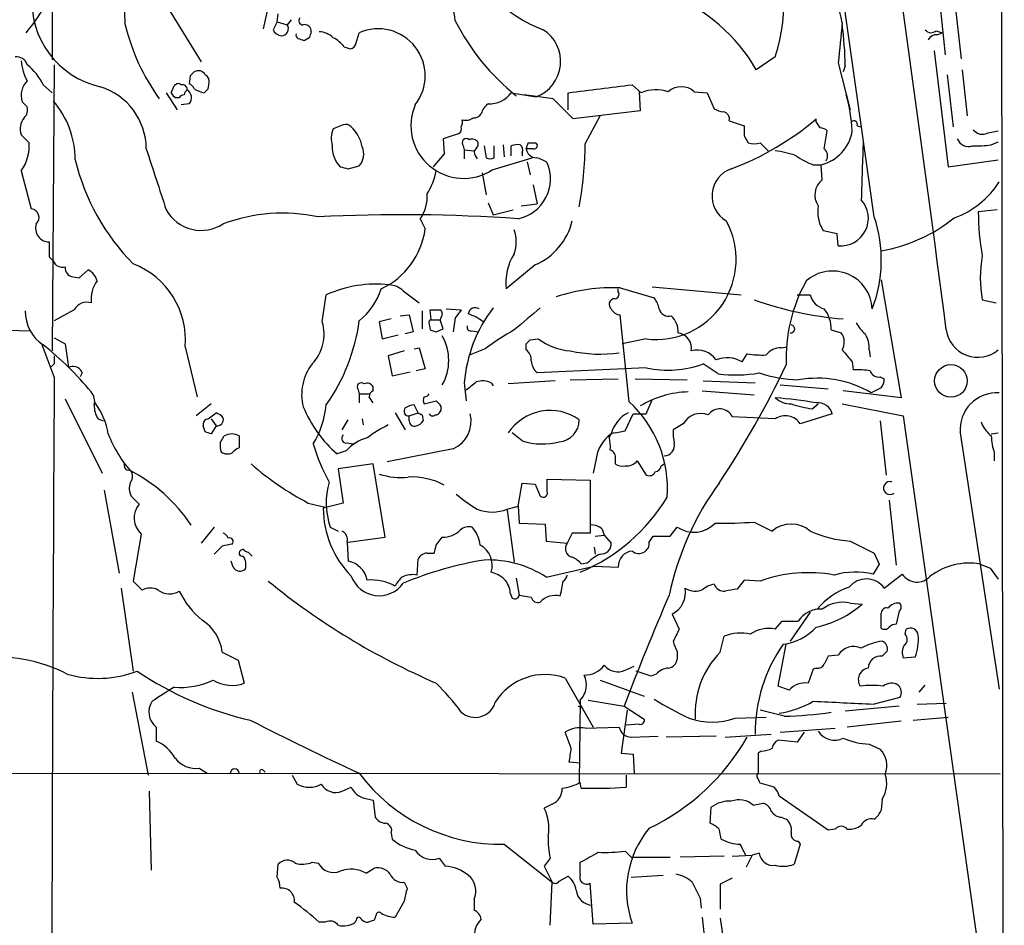
# Model space of a CAD drawing. Extents: x 0 to 1023, y 11 to 819.
# Drawn here: x 748 to 831, y 244 to 321 of the extents above; entities that cross this region are included whole.
import ezdxf

# ---------------------------------------------------------------- set-up
doc = ezdxf.new("R2010")
doc.units = 0
doc.header["$MEASUREMENT"] = 0
doc.layers.add('MAIN', color=5, linetype='CONTINUOUS')

msp = doc.modelspace()

# ---------------------------------------------------------------- linework, layer by layer
at = {"layer": 'MAIN'}
for p, q in [((830.834, 393.8693), (831.1727, 165.7773)), ((820.166, 304.038), (810.8527, 369.4006)), ((750.57, 322.834), (750.57, 317.3306)), ((756.7507, 320.294), (756.666, 323.088)), ((759.7987, 322.6646), (763.1853, 317.1613)), ((825.754, 321.818), (826.1773, 317.754)), ((827.024, 321.9026), (827.532, 317.4153)), ((768.7733, 321.4793), (768.4347, 319.9553)), ((769.62, 320.548), (769.7047, 321.2253)), ((769.62, 320.548), (769.2813, 319.8706)), ((769.62, 320.548), (770.4667, 320.294)), ((770.8053, 320.7173), (770.4667, 320.294)), ((776.3087, 318.77), (776.5627, 319.6166)), ((825.4153, 319.786), (825.9233, 319.6166)), ((825.5, 319.4473), (825.9233, 319.6166)), ((772.3293, 319.1933), (771.906, 318.9393)), ((775.2927, 318.4313), (775.8007, 318.262)), ((825.246, 318.0926), (826.4313, 308.2713)), ((750.7393, 316.9073), (750.57, 292.6926)), ((811.784, 317.5846), (810.1753, 316.484)), ((817.118, 317.0766), (818.134, 313.0973)), ((817.7107, 316.8226), (817.5413, 316.3146)), ((762.254, 315.976), (762.1693, 315.2986)), ((826.3467, 316.0606), (826.8547, 311.658)), ((827.6167, 316.484), (828.04, 312.5893)), ((749.808, 315.214), (750.57, 314.5366)), ((760.6453, 314.5366), (760.8993, 315.1293)), ((763.778, 314.8753), (763.8627, 315.3833)), ((799.6767, 315.214), (800.4387, 314.5366)), ((760.222, 314.5366), (761.1533, 313.0973)), ((789.432, 314.5366), (791.5487, 314.198)), ((792.988, 314.0286), (790.5327, 314.3673)), ((794.258, 313.0973), (794.258, 314.5366)), ((800.2693, 314.6213), (800.354, 313.0126)), ((804.926, 314.6213), (806.0267, 314.5366)), ((806.0267, 314.5366), (806.6193, 313.182)), ((748.03, 313.7746), (748.4533, 313.3513)), ((761.3227, 314.1133), (761.0687, 314.1133)), ((762.1693, 313.6053), (761.492, 313.5206)), ((794.6813, 312.3353), (792.988, 314.0286)), ((800.354, 313.0126), (794.6813, 312.3353)), ((775.208, 311.8273), (774.3613, 311.4886)), ((795.6973, 310.2186), (796.9673, 312.5893)), ((807.8893, 312.166), (809.1593, 311.7426)), ((815.2553, 312.0813), (815.2553, 312.3353)), ((747.9453, 310.9806), (748.6227, 310.3033)), ((784.9447, 311.0653), (783.6747, 310.642)), ((815.9327, 309.7953), (816.1867, 311.3193)), ((818.7267, 311.7426), (819.0653, 311.658)), ((829.818, 311.15), (830.6647, 311.3193)), ((783.6747, 310.642), (783.7593, 309.372)), ((786.638, 310.0493), (786.638, 310.3033)), ((788.7547, 310.134), (788.8393, 309.118)), ((790.8713, 310.3033), (791.464, 310.3033)), ((809.1593, 310.896), (809.498, 310.3033)), ((810.514, 310.3033), (811.1913, 309.626)), ((830.072, 310.134), (830.6647, 310.388)), ((783.7593, 309.372), (782.828, 308.2713)), ((785.368, 310.0493), (785.4527, 309.7106)), ((785.4527, 309.7106), (785.4527, 308.9486)), ((785.4527, 309.7106), (786.2993, 309.626)), ((787.146, 310.0493), (787.3153, 309.0333)), ((787.9927, 309.0333), (787.9927, 310.0493)), ((789.432, 309.2026), (789.432, 310.0493)), ((790.3633, 309.4566), (790.3633, 309.2026)), ((791.2947, 309.7953), (790.702, 309.7953)), ((787.8233, 308.0173), (791.21, 309.0333)), ((790.7867, 308.6946), (791.0407, 307.594)), ((815.0013, 308.4406), (815.6787, 308.4406)), ((815.7633, 307.1706), (815.6787, 308.4406)), ((826.4313, 308.2713), (830.6647, 308.864)), ((747.9453, 307.9326), (748.792, 304.7153)), ((775.6313, 308.102), (776.5627, 308.356)), ((786.9767, 307.7633), (787.3153, 305.9006)), ((791.2947, 306.7473), (791.6333, 305.1386)), ((787.4847, 305.2233), (787.908, 304.2073)), ((790.2787, 304.9693), (791.6333, 305.1386)), ((787.908, 304.2073), (789.6013, 304.6306)), ((830.58, 304.6306), (828.9713, 304.4613)), ((781.7273, 303.8686), (782.1507, 303.022)), ((817.0333, 302.5986), (815.848, 302.8526)), ((817.118, 301.5826), (817.0333, 302.5986)), ((750.316, 300.6513), (750.6547, 300.3126)), ((752.856, 298.8733), (753.618, 299.5506)), ((791.464, 299.974), (789.0087, 297.942)), ((752.348, 298.958), (752.856, 298.8733)), ((820.7587, 298.704), (822.452, 288.7133)), ((780.288, 297.7726), (781.6427, 296.7566)), ((798.4913, 297.688), (798.4913, 297.942)), ((798.6607, 298.0266), (801.5393, 297.18)), ((801.37, 298.1113), (808.9053, 297.434)), ((773.43, 295.148), (773.7687, 297.434)), ((813.6467, 297.434), (814.7473, 297.434)), ((829.31, 297.0106), (830.4953, 296.7566)), ((752.4327, 296.164), (750.7393, 295.2326)), ((781.8967, 296.0793), (781.8967, 294.5553)), ((782.6587, 295.3173), (782.574, 296.164)), ((783.9287, 296.2486), (785.1987, 296.164)), ((779.272, 295.402), (778.256, 295.148)), ((778.256, 295.148), (778.51, 293.7086)), ((780.034, 295.656), (780.796, 295.7406)), ((780.796, 295.7406), (781.1347, 294.3013)), ((782.6587, 295.3173), (783.4207, 295.3173)), ((783.5053, 295.5713), (783.4207, 295.3173)), ((783.6747, 294.5553), (783.4207, 295.3173)), ((784.6907, 295.4866), (784.5213, 294.3013)), ((799.4227, 288.3746), (798.6607, 295.7406)), ((741.3413, 294.64), (748.7073, 294.386)), ((781.1347, 294.3013), (780.4573, 294.132)), ((782.4893, 294.9786), (782.574, 294.4706)), ((783.082, 294.3013), (783.6747, 294.5553)), ((786.13, 294.386), (786.638, 294.3013)), ((816.5253, 294.4706), (817.372, 294.2166)), ((750.7393, 293.7933), (751.6707, 293.2853)), ((778.51, 293.7086), (779.8647, 294.0473)), ((791.0407, 293.624), (791.718, 293.7086)), ((800.862, 293.7086), (798.83, 293.2853)), ((750.7393, 290.4913), (749.7233, 293.2006)), ((751.6707, 293.2853), (751.9247, 291.5073)), ((761.8307, 293.0313), (762.8467, 288.798)), ((780.3727, 292.6926), (779.018, 292.2693)), ((781.2193, 292.862), (781.6427, 292.9466)), ((781.6427, 292.9466), (782.1507, 291.1686)), ((787.2307, 292.862), (785.9607, 292.354)), ((790.702, 292.7773), (790.702, 293.2853)), ((812.292, 292.9466), (812.8, 293.0313)), ((819.7427, 292.7773), (819.8273, 292.1846)), ((779.018, 292.2693), (779.3567, 290.576)), ((808.99, 291.7613), (809.4133, 292.4386)), ((818.3033, 291.7613), (818.388, 291.084)), ((750.7393, 291.592), (750.4853, 291.338)), ((782.1507, 291.1686), (781.3887, 290.9993)), ((800.862, 291.2533), (791.6333, 290.83)), ((806.958, 290.7453), (805.688, 291.592)), ((753.11, 290.83), (752.9407, 290.4913)), ((779.3567, 290.576), (780.8807, 290.9146)), ((793.1573, 290.1526), (789.178, 289.8986)), ((794.4273, 290.2373), (798.4913, 290.322)), ((799.9307, 290.322), (804.3333, 290.2373)), ((805.688, 290.1526), (810.0907, 289.9833)), ((820.674, 290.4913), (821.0127, 290.322)), ((776.478, 289.3906), (776.5627, 289.052)), ((777.748, 289.306), (777.748, 289.6446)), ((785.4527, 289.9833), (785.622, 288.4593)), ((787.7387, 289.9833), (787.908, 289.7293)), ((805.6033, 289.306), (810.006, 288.9673)), ((812.2073, 289.814), (816.2713, 289.4753)), ((822.452, 288.7133), (817.5413, 289.306)), ((820.7587, 289.56), (819.912, 289.1366)), ((751.6707, 288.6286), (754.8033, 282.3633)), ((776.5627, 289.052), (776.5627, 288.29)), ((776.5627, 289.052), (777.4093, 289.052)), ((782.066, 288.2053), (783.082, 288.4593)), ((800.862, 287.3586), (801.37, 288.544)), ((764.032, 288.2053), (762.762, 287.1893)), ((781.558, 287.4433), (781.2193, 288.1206)), ((814.9167, 287.782), (815.4247, 288.2053)), ((817.4567, 288.2053), (822.6213, 287.1893)), ((754.4647, 286.9353), (754.888, 286.766)), ((763.778, 286.9353), (764.4553, 287.4433)), ((764.032, 286.9353), (764.4553, 286.3426)), ((775.1233, 286.004), (775.6313, 286.8506)), ((776.8167, 286.9353), (776.9013, 286.4273)), ((779.6107, 287.4433), (780.4573, 286.004)), ((780.796, 287.1893), (781.558, 287.4433)), ((780.796, 286.766), (780.796, 287.1893)), ((781.8967, 287.274), (781.9813, 286.766)), ((799.084, 285.9193), (799.7613, 287.3586)), ((799.7613, 287.3586), (800.862, 287.3586)), ((811.784, 286.9353), (808.1433, 287.1046)), ((816.61, 287.3586), (813.9007, 286.512)), ((820.674, 286.766), (821.182, 282.194)), ((822.6213, 287.1893), (829.31, 239.6913)), ((763.524, 285.8346), (763.3547, 286.3426)), ((764.4553, 286.3426), (764.032, 285.6653)), ((803.9947, 286.512), (803.148, 286.004)), ((829.2253, 286.6813), (829.31, 286.4273)), ((764.794, 284.9033), (765.1327, 285.496)), ((766.4027, 285.496), (766.4027, 284.48)), ((790.3633, 285.0726), (789.5167, 285.75)), ((798.2373, 285.75), (799.084, 285.9193)), ((827.4473, 285.75), (830.7493, 264.0753)), ((830.072, 285.6653), (830.6647, 285.75)), ((775.5467, 284.9033), (776.0547, 284.8186)), ((784.5213, 284.3953), (778.9333, 283.2946)), ((775.462, 284.226), (774.7, 283.972)), ((796.6287, 283.5486), (796.3747, 282.3633)), ((798.2373, 283.5486), (798.2373, 283.1253)), ((830.326, 284.0566), (830.326, 283.3793)), ((777.748, 283.1253), (774.7847, 282.702)), ((774.7847, 282.702), (775.208, 279.8233)), ((778.764, 276.9446), (777.748, 283.1253)), ((800.1, 283.3793), (800.862, 282.194)), ((802.132, 282.956), (802.386, 283.1253)), ((792.48, 280.8393), (792.48, 281.8553)), ((792.48, 281.8553), (796.1207, 281.7706)), ((796.1207, 281.7706), (796.1207, 277.9606)), ((754.9727, 280.924), (756.2427, 273.8966)), ((790.0247, 279.5693), (790.3633, 281.5166)), ((790.3633, 281.5166), (791.464, 281.432)), ((791.464, 281.432), (791.8873, 280.416)), ((757.2587, 280.416), (757.936, 279.7386)), ((772.2447, 279.8233), (773.684, 279.4846)), ((775.208, 279.8233), (773.5147, 279.4)), ((789.0933, 279.3153), (790.0247, 279.5693)), ((790.0247, 279.5693), (790.1093, 278.13)), ((821.436, 280.0773), (822.0287, 274.574)), ((789.0933, 279.2306), (789.686, 274.828)), ((764.286, 277.7913), (763.1853, 276.4366)), ((774.1073, 277.7913), (774.7847, 277.4526)), ((790.1093, 278.13), (792.3107, 278.0453)), ((792.3107, 278.0453), (792.3953, 276.606)), ((796.1207, 277.9606), (796.1207, 277.2833)), ((797.1367, 277.622), (797.306, 277.114)), ((802.894, 277.0293), (803.4867, 277.7913)), ((810.006, 278.2146), (811.53, 277.4526)), ((758.1053, 277.1986), (757.428, 273.2193)), ((775.6313, 276.5213), (778.764, 276.9446)), ((783.082, 276.2673), (783.59, 276.9446)), ((794.5967, 277.2833), (794.1733, 276.4366)), ((796.1207, 277.2833), (794.5967, 277.2833)), ((796.544, 277.0293), (797.306, 277.114)), ((797.306, 277.114), (797.8987, 276.4366)), ((801.116, 276.5213), (801.4547, 277.0293)), ((801.4547, 277.0293), (802.894, 277.0293)), ((764.9633, 276.1826), (764.286, 275.5053)), ((766.7413, 275.9286), (766.572, 275.844)), ((775.5467, 276.5213), (775.6313, 274.9126)), ((792.3953, 276.606), (794.1733, 276.4366)), ((796.4593, 276.098), (796.544, 275.5053)), ((818.134, 276.606), (820.166, 275.59)), ((782.32, 275.59), (782.9127, 275.59)), ((820.166, 275.59), (820.5893, 274.6586)), ((765.8947, 274.4046), (765.7253, 274.9126)), ((781.4733, 273.7273), (781.558, 275.082)), ((792.3953, 273.558), (796.4593, 274.4893)), ((795.8667, 274.7433), (795.3587, 274.6586)), ((796.4593, 274.4893), (798.4913, 274.4046)), ((820.5893, 274.6586), (820.0813, 273.812)), ((829.9873, 274.32), (830.6647, 273.3886)), ((789.8553, 273.4733), (790.1093, 272.034)), ((821.0127, 272.6266), (822.5367, 273.812)), ((756.412, 272.6266), (757.428, 265.5993)), ((757.428, 273.2193), (758.19, 272.4573)), ((809.1593, 273.304), (808.5667, 272.542)), ((810.514, 273.2193), (809.1593, 273.304)), ((789.3473, 272.2033), (789.5167, 271.78)), ((790.1093, 272.034), (791.1253, 271.8646)), ((818.134, 271.3566), (819.15, 271.272)), ((803.0633, 270.4253), (803.656, 269.1553)), ((814.7473, 270.5946), (813.054, 268.1393)), ((820.7587, 269.24), (820.7587, 270.51)), ((822.2827, 270.6793), (822.0287, 269.5786)), ((811.784, 269.1553), (812.3767, 269.8326)), ((812.3767, 269.8326), (813.7313, 269.8326)), ((807.1273, 267.208), (807.466, 268.5626)), ((822.7907, 268.732), (822.8753, 269.1553)), ((812.038, 264.3293), (812.7153, 267.8853)), ((764.9633, 267.208), (766.318, 266.5306)), ((803.4867, 267.2926), (803.4867, 266.6153)), ((817.118, 266.954), (816.2713, 266.8693)), ((820.8433, 266.8693), (821.2667, 267.2926)), ((823.6373, 266.7846), (822.6213, 266.7)), ((766.318, 266.5306), (766.826, 264.5833)), ((799.084, 265.684), (799.846, 266.0226)), ((801.2853, 265.176), (800.0153, 265.5993)), ((801.7087, 265.3453), (801.2853, 265.176)), ((815.0013, 265.7686), (814.578, 264.5833)), ((815.2553, 265.8533), (815.0013, 265.7686)), ((794.004, 265.0066), (796.3747, 260.858)), ((796.9673, 264.8373), (800.6927, 263.4826)), ((812.9693, 263.9906), (812.038, 264.3293)), ((823.976, 263.8213), (824.484, 264.414)), ((757.3433, 263.8213), (758.698, 256.794)), ((795.1047, 262.636), (795.4433, 262.5513)), ((795.274, 263.144), (795.1893, 256.2013)), ((795.9513, 263.144), (798.9993, 262.636)), ((798.9993, 262.636), (800.6927, 261.5353)), ((822.2827, 262.636), (817.7107, 262.2126)), ((820.0813, 262.8053), (822.3673, 263.398)), ((823.8067, 262.8053), (826.262, 262.89)), ((799.2533, 262.2973), (798.7453, 258.6566)), ((812.546, 261.7893), (810.514, 262.2973)), ((800.2693, 261.112), (799.1687, 261.0273)), ((808.3973, 261.62), (811.022, 261.7046)), ((822.452, 261.366), (817.88, 260.858)), ((823.468, 261.4506), (826.4313, 261.7046)), ((759.3753, 260.858), (759.3753, 259.6726)), ((794.512, 259.08), (794.004, 260.4346)), ((795.6973, 260.7733), (798.576, 260.858)), ((799.592, 260.0113), (801.878, 260.096)), ((806.7887, 260.096), (802.5553, 260.0113)), ((807.5507, 260.0113), (811.4453, 260.2653)), ((812.2073, 260.4346), (816.864, 260.7733)), ((814.2393, 260.4346), (813.6467, 259.588)), ((813.6467, 259.588), (812.038, 259.7573)), ((819.7427, 259.4186), (820.674, 258.9953)), ((798.7453, 258.6566), (799.7613, 258.572)), ((799.7613, 258.572), (799.846, 256.9633)), ((810.5987, 258.826), (810.3447, 258.6566)), ((810.3447, 258.6566), (810.3447, 256.9633)), ((795.274, 257.81), (794.3427, 257.8946)), ((830.834, 256.8786), (703.6647, 256.9633)), ((763.016, 257.3866), (763.6933, 256.9633)), ((768.4347, 257.2173), (768.604, 257.048)), ((770.89, 256.794), (771.3133, 256.032)), ((799.1687, 256.794), (799.1687, 255.778)), ((795.3587, 255.6933), (795.274, 256.2013)), ((811.6993, 255.778), (810.514, 256.1166)), ((758.7827, 255.4393), (758.952, 248.7506)), ((775.1233, 255.4393), (775.8853, 255.778)), ((776.986, 254.8466), (777.748, 254.6773)), ((777.748, 254.6773), (777.9173, 253.238)), ((792.9033, 254.3386), (792.226, 254)), ((809.9213, 254.254), (810.768, 254.4233)), ((816.2713, 252.1373), (812.1227, 255.016)), ((820.8433, 254.762), (820.7587, 253.8306)), ((806.2807, 252.73), (806.3653, 254.0846)), ((812.292, 253.238), (812.7153, 253.0686)), ((779.272, 251.8833), (779.3567, 251.3753)), ((816.864, 252.222), (816.2713, 252.1373)), ((788.8393, 250.952), (792.9033, 247.7346)), ((813.9007, 250.952), (813.3927, 249.2586)), ((813.7313, 251.206), (813.9007, 250.952)), ((799.084, 250.3593), (799.592, 249.8513)), ((810.4293, 250.19), (809.8367, 250.0206)), ((769.62, 248.158), (769.7047, 249.2586)), ((772.5833, 249.428), (773.0913, 249.3433)), ((783.336, 249.7666), (783.844, 249.0893)), ((792.734, 249.7666), (792.226, 249.0893)), ((795.274, 248.412), (795.274, 249.428)), ((799.592, 249.8513), (802.894, 249.8513)), ((807.466, 249.936), (803.7407, 249.8513)), ((808.1433, 249.936), (809.8367, 250.0206)), ((809.8367, 250.0206), (809.3287, 249.0046)), ((777.1553, 248.4966), (777.8327, 248.92)), ((792.226, 249.0893), (792.9033, 247.7346)), ((780.3727, 247.7346), (780.6267, 247.2266)), ((792.734, 244.094), (792.9033, 247.7346)), ((793.496, 247.8193), (794.258, 248.2426)), ((796.3747, 244.1786), (796.1207, 247.65)), ((799.592, 248.158), (802.3013, 248.3273)), ((808.1433, 248.0733), (807.1273, 247.5653)), ((807.1273, 247.5653), (807.1273, 245.4486)), ((780.3727, 246.126), (779.6107, 244.7713)), ((786.2993, 246.2953), (786.2993, 245.364)), ((805.434, 246.38), (805.5187, 245.5333)), ((773.684, 244.348), (773.176, 244.348)), ((776.3087, 244.5173), (776.224, 244.348)), ((777.8327, 244.5173), (777.3247, 244.348)), ((799.6767, 244.2633), (796.3747, 244.1786)), ((805.6033, 244.7713), (806.3653, 237.8286)), ((807.1273, 244.6866), (807.6353, 241.046))]:
    msp.add_line(p, q, dxfattribs=at)
msp.add_circle((826.6514, 290.1541), 1.3826, dxfattribs=at)
for centre, radius, start, end in [((-2981.7105, -205.0524), 3840.596, 7.4732864, 8.1694172), ((794.8512, 322.7741), 17.7102, 342.960945, 21.218963), ((795.8794, 330.1252), 10.9147, 197.19798, 249.971731), ((778.6357, 319.9769), 6.0904, 6.180514, 54.750489), ((734.1324, 302.5022), 85.2381, 12.164357, 14.621657), ((756.2467, 322.259), 7.3924, 175.538878, 257.399315), ((797.3953, 309.1065), 14.7566, 29.996515, 68.476179), ((736.8192, 329.3275), 15.0895, 319.942644, 333.438005), ((774.0466, 324.4465), 17.7874, 193.500382, 215.851769), ((769.9636, 319.9642), 0.6016, 269.533339, 33.246271), ((771.7751, 320.6249), 0.3342, 128.450945, 277.948212), ((771.9295, 319.7342), 0.5702, 356.69196, 100.939423), ((801.528, 329.0515), 18.8248, 206.565732, 231.678681), ((986.944, 301.8028), 170.5115, 173.717058, 174.860763), ((784.2801, 316.1215), 33.438, 1.20142, 7.168246), ((770.0376, 320.1735), 0.8147, 201.826223, 264.442654), ((771.5251, 319.405), 0.3225, 156.806076, 246.789746), ((899.4139, 277.0973), 133.8752, 161.443679, 161.672862), ((773.0579, 317.7889), 1.916, 47.136122, 86.466195), ((778.1591, 315.9664), 3.984, 322.127665, 113.621966), ((790.4208, 317.1831), 3.1911, 290.698735, 57.373195), ((824.9873, 320.2422), 0.6256, 216.439455, 313.173271), ((825.4365, 318.6642), 0.7857, 85.364144, 152.746832), ((729.3295, 192.0315), 133.8594, 71.45383, 71.683027), ((772.9211, 316.4827), 3.0695, 39.407873, 62.017332), ((775.7159, 318.8548), 0.5988, 278.140927, 351.859073), ((747.5221, 316.6111), 0.9772, 17.645045, 94.978376), ((751.6838, 317.4446), 3.7438, 183.04086, 210.356135), ((745.3209, 313.0127), 4.998, 26.131836, 51.190519), ((847.0608, 231.4829), 119.7133, 134.876948, 135.106165), ((762.9314, 315.722), 0.6825, 29.742799, 119.750087), ((763.1854, 315.4679), 0.6826, 352.88019, 60.261365), ((749.6641, 314.3249), 1.7243, 134.602919, 198.611482), ((761.2342, 314.9021), 0.4047, 50.42467, 145.846581), ((761.5645, 314.7846), 0.4355, 0.789329, 99.58345), ((761.8729, 314.5787), 0.7785, 22.394546, 67.621866), ((627.6166, 1669.5563), 1365.2281, 277.0110762, 277.240258), ((752.9953, 309.7593), 5.5335, 0.372758, 72.774022), ((761.3651, 314.8332), 0.7785, 202.394546, 247.621867), ((761.7883, 313.8171), 0.5518, 94.396316, 147.536771), ((762.2962, 314.325), 0.5518, 122.463229, 175.603684), ((761.5458, 314.121), 0.8091, 320.405678, 55.850351), ((763.821, 316.7182), 2.2147, 236.31639, 260.075793), ((678.9587, 399.3559), 119.7133, 314.885375, 315.114625), ((787.5805, 315.9065), 2.3032, 267.616127, 323.502758), ((801.6933, 311.5665), 3.2242, 71.343642, 112.899683), ((803.8253, 313.402), 1.6426, 47.926452, 132.070958), ((803.9963, 310.5011), 14.3304, 3.273111, 15.651795), ((744.7829, 308.825), 7.7345, 0.288906, 40.608767), ((785.3888, 311.7465), 4.4534, 156.523852, 303.137345), ((788.1756, 312.4909), 1.3112, 121.797873, 168.219591), ((747.5503, 313.0973), 0.938, 313.777634, 15.710475), ((786.2993, 313.0975), 0.6827, 262.88227, 330.239505), ((807.4653, 314.4501), 1.5244, 236.291169, 266.841227), ((807.286, 312.3141), 0.6213, 346.207586, 81.176006), ((749.2721, 311.4886), 1.4207, 139.035636, 200.950648), ((775.4197, 311.2348), 0.6292, 42.268789, 109.661787), ((784.3525, 312.0811), 0.9461, 333.434949, 10.320555), ((785.5795, 313.267), 1.0587, 253.752784, 306.867733), ((799.5881, 330.7357), 24.1668, 290.518224, 310.413058), ((688.4131, 227.1446), 152.6538, 33.578089, 33.807251), ((818.4304, 311.8485), 0.3147, 340.332702, 132.282263), ((776.257, 310.655), 2.0709, 156.26337, 197.00692), ((773.6807, 309.3426), 3.1971, 11.218552, 46.404226), ((784.7753, 311.4887), 0.456, 291.806076, 21.79441), ((1020.8091, 311.3193), 211.6502, 179.885408, 180.114592), ((815.5344, 310.6158), 0.9594, 47.162672, 86.438195), ((814.832, 311.8484), 3.5114, 283.953137, 351.333606), ((829.3342, 312.033), 1.0069, 218.661586, 298.718549), ((744.9245, 310.0779), 3.7051, 324.61854, 3.487781), ((785.622, 310.3033), 0.3592, 45, 225), ((786.13, 310.0492), 0.568, 26.574073, 116.56054), ((789.9826, 308.5658), 1.5824, 82.322568, 110.362373), ((789.7706, 309.6683), 0.6294, 340.344339, 47.723862), ((663.7942, 352.3718), 133.8594, 341.45383, 341.683027), ((791.3793, 310.0493), 0.2678, 251.578587, 71.558284), ((763.2839, 310.6144), 32.4158, 349.81894, 359.300396), ((810.006, 311.7844), 1.5658, 251.068631, 288.931369), ((1110.6638, 298.0892), 291.6921, 177.566852, 178.548633), ((828.1301, 310.9923), 1.0002, 200.502406, 289.460373), ((828.8445, 318.1282), 8.0879, 267.298523, 278.72952), ((2050.5496, 730.5377), 1358.8017, 198.0376709, 198.2668539), ((776.6194, 309.9237), 2.3461, 176.931119, 224.775501), ((775.3904, 309.3655), 1.5471, 319.267348, 22.78425), ((659.4802, 394.4626), 152.6261, 326.192728, 326.421931), ((787.2568, 309.6009), 0.9594, 183.561805, 222.837328), ((791.5513, 309.8876), 0.8543, 186.202433, 269.825625), ((810.7852, 301.487), 8.2001, 70.206488, 83.00377), ((815.3921, 309.1831), 0.8167, 330.36824, 48.554055), ((770.7046, 313.2349), 18.7052, 193.51345, 224.782756), ((787.654, 309.6682), 0.7196, 241.921424, 298.078576), ((789.2814, 307.2599), 3.4718, 282.362515, 22.884166), ((791.0626, 306.7277), 2.3563, 53.019707, 78.094435), ((816.9785, 313.9155), 5.821, 234.060697, 250.143371), ((817.6132, 477.4939), 174.5167, 255.851148, 256.080355), ((776.8607, 309.2443), 6.3581, 329.164362, 348.094123), ((808.856, 305.8036), 2.4328, 109.131327, 239.88207), ((816.7423, 305.8933), 1.6093, 127.468739, 215.041021), ((824.3852, 311.0512), 7.5434, 289.790701, 327.528691), ((778.9449, 305.789), 3.3808, 325.386736, 3.328644), ((817.3197, 303.9159), 2.342, 265.0594, 41.811918), ((748.7179, 303.985), 0.734, 312.664383, 84.206303), ((763.1853, 306.2786), 3.3907, 209.080044, 303.32217), ((770.0916, 289.8733), 14.4788, 78.042965, 110.385974), ((818.3877, 304.4612), 3.0063, 170.26947, 212.349429), ((849.7622, 304.4735), 20.7909, 180.033621, 190.356141), ((750.3083, 303.0752), 1.154, 161.29342, 270.38233), ((780.1684, 165.0501), 139.168, 85.938738, 92.914916), ((789.2788, 304.9915), 5.4726, 293.533881, 346.342358), ((801.6907, 300.4381), 6.7804, 262.979692, 28.749117), ((809.2518, 300.3787), 11.5113, 338.974353, 18.535211), ((818.3822, 314.6493), 13.6978, 279.99114, 308.660788), ((775.5587, 303.9502), 6.657, 295.506491, 351.985044), ((786.7441, 301.9213), 3.1124, 340.947389, 19.052611), ((1067.8157, 301.2863), 317.5003, 179.885408, 180.114592), ((751.4238, 300.5808), 0.8145, 199.224648, 287.645249), ((793.3673, 298.5048), 4.3948, 146.892456, 187.357551), ((839.448, 298.8733), 10.3077, 169.588908, 190.411092), ((752.3973, 299.6916), 0.7353, 171.160239, 266.155342), ((752.9349, 298.2143), 1.5008, 15.655922, 62.924445), ((754.9226, 293.5961), 6.9312, 355.325945, 68.809545), ((816.6294, 296.0827), 3.3713, 2.820565, 131.200953), ((756.4138, 297.064), 2.5603, 142.593911, 186.895743), ((825.9672, 292.1096), 13.2656, 150.611966, 182.602307), ((777.9698, 288.192), 10.152, 83.592809, 114.444936), ((772.866, 299.7689), 5.8518, 309.177116, 341.808416), ((778.9843, 296.3675), 1.9168, 47.143783, 86.458534), ((797.9957, 283.1076), 14.9338, 87.447785, 108.561249), ((798.1667, 297.4763), 0.3875, 280.497939, 33.11188), ((753.5078, 295.597), 1.2154, 72.563862, 152.193158), ((798.1696, 296.6466), 0.4538, 81.419912, 165.972942), ((799.654, 295.761), 2.3596, 11.925675, 36.967509), ((819.9752, 325.2566), 29.9537, 250.559923, 265.339262), ((816.2928, 297.7941), 1.5869, 193.115856, 256.884144), ((751.6598, 296.0237), 3.3763, 179.056414, 236.737305), ((782.9974, 507.8638), 211.7002, 269.885409, 270.114564), ((783.1936, 295.8292), 0.4046, 320.395708, 55.850351), ((954.2946, 168.8254), 211.6803, 143.018223, 143.247406), ((797.3726, 289.024), 11.9584, 142.32189, 175.398817), ((786.384, 295.7575), 0.5966, 55.406893, 173.4742), ((1256.4632, -254.9248), 720.9135, 130.1227049, 130.351887), ((798.1951, 296.6297), 0.4828, 164.760495, 232.126057), ((798.703, 296.6296), 0.89, 205.347095, 267.275833), ((802.7517, 296.4341), 0.8105, 193.230401, 286.263881), ((813.7316, 294.5272), 2.7943, 358.839354, 38.027666), ((769.984, 294.0897), 3.6048, 316.141942, 17.07223), ((760.5583, 297.4152), 16.1525, 324.87047, 352.234195), ((782.6586, 295.1056), 0.2117, 89.972935, 216.875312), ((784.4334, 291.7497), 4.2959, 52.285276, 71.573065), ((801.6759, 294.278), 1.8964, 358.144597, 46.606801), ((825.1555, 421.3933), 133.8752, 251.45383, 251.682999), ((786.0311, 294.7104), 0.3391, 163.045081, 286.954919), ((798.5133, 278.3188), 18.4066, 118.657537, 127.804274), ((813.0963, 294.5553), 0.3393, 262.872889, 82.872889), ((821.3509, 296.5024), 3.0674, 207.979423, 230.602432), ((828.9371, 294.8557), 2.7027, 188.191863, 309.733912), ((779.9496, 291.8883), 4.1899, 330.325509, 29.674491), ((706.1714, 378.1546), 119.7841, 314.885442, 315.114558), ((794.9911, 298.3165), 5.6521, 234.612924, 264.275185), ((803.3546, 292.9006), 1.3337, 351.02782, 80.649265), ((816.3098, 293.4319), 1.3206, 330.284179, 36.455127), ((817.3373, 292.8956), 2.4083, 357.184404, 30.889907), ((732.0395, 270.989), 28.4442, 39.865225, 51.341419), ((790.0809, 291.9331), 1.048, 355.232726, 53.657111), ((796.9939, 304.6711), 12.2504, 257.906256, 277.420298), ((805.1832, 290.7917), 1.9684, 35.3509, 105.052165), ((812.2315, 291.419), 1.5288, 87.732008, 142.294301), ((1071.8798, 503.9191), 330.6236, 219.688756, 219.917939), ((920.0392, 291.9306), 169.3002, 179.885375, 180.114592), ((792.5928, 291.9448), 1.4709, 183.851648, 229.281668), ((807.7201, 289.6448), 2.4683, 59.036243, 112.169531), ((810.6409, 300.4439), 8.0989, 261.281699, 272.697103), ((752.0516, 291.4649), 0.1338, 161.524425, 288.475575), ((752.3409, 290.5618), 0.8145, 19.224648, 107.645249), ((775.8432, 289.0096), 4.1588, 141.614737, 194.742301), ((802.6679, 300.0729), 9.0026, 258.428079, 289.601123), ((736.6088, 328.1139), 84.4526, 326.512379, 334.312829), ((818.7684, 285.2776), 5.8188, 79.515049, 93.748314), ((820.534, 291.2175), 0.7396, 197.158545, 280.911862), ((16235.7213, 200.3022), 15485.2446, 179.66629626, 179.93946833), ((787.0042, 288.5341), 1.6247, 63.122679, 109.244611), ((808.4034, 302.6838), 12.0257, 263.096771, 279.698558), ((814.1816, 302.24), 12.0111, 251.795999, 267.851467), ((815.3399, 281.3663), 9.0156, 59.527141, 100.277903), ((819.4881, 290.4069), 1.527, 326.315136, 356.812677), ((776.732, 289.6446), 0.3592, 45, 225), ((777.24, 289.3905), 0.568, 26.574073, 116.56054), ((777.8583, 288.8655), 0.454, 104.057665, 188.549485), ((616.6832, 501.4195), 271.1025, 308.546874, 308.77604), ((752.8981, 288.4169), 1.2631, 346.433519, 39.555259), ((650.5671, 203.8613), 152.6538, 33.578089, 33.807251), ((782.5317, 288.5016), 0.552, 147.524827, 212.466416), ((782.0237, 289.3482), 0.5518, 274.396316, 327.536771), ((867.9513, 372.9899), 119.7841, 224.885442, 225.114558), ((804.5839, 281.0927), 8.1303, 91.169211, 121.350024), ((813.1255, 290.2303), 2.0251, 228.513312, 270.373478), ((810.2755, 261.8974), 26.8583, 79.314953, 86.78028), ((830.5335, 286.044), 3.1001, 86.008401, 185.441734), ((755.9743, 288.0077), 1.8517, 176.504536, 215.389486), ((749.232, 284.6592), 6.162, 9.39705, 36.102025), ((781.6882, 292.0583), 10.6875, 202.59904, 229.166345), ((765.704, 288.9745), 8.1098, 329.172553, 353.955974), ((780.7476, 287.5884), 0.4021, 136.219304, 276.914657), ((781.3033, 286.5985), 1.5244, 93.158773, 123.708831), ((782.9552, 287.8243), 0.5518, 327.522437, 32.477563), ((792.7052, 283.4515), 4.21, 53.840251, 146.909722), ((792.6809, 281.0128), 9.9824, 356.08536, 47.517125), ((807.08, 286.6215), 1.1679, 24.43421, 146.036456), ((817.0934, 300.8707), 13.2685, 252.659319, 260.55791), ((815.4122, 287.0673), 1.2327, 13.668744, 97.312379), ((763.7968, 286.4744), 0.4613, 92.335786, 196.600508), ((764.1163, 286.3421), 1.1522, 36.039438, 72.889228), ((764.4882, 286.9118), 0.5702, 266.69196, 10.939423), ((781.257, 286.7848), 0.4614, 182.33528, 286.58506), ((781.0497, 287.4435), 1.1519, 287.115163, 323.973724), ((824.0573, 372.0436), 94.6752, 243.327151, 243.556307), ((782.7762, 287.5139), 0.3262, 208.426842, 312.66472), ((782.9552, 287.8241), 0.5517, 274.376403, 327.539959), ((783.4345, 286.7545), 2.5974, 294.733852, 13.448802), ((793.2951, 286.8716), 1.8943, 276.088007, 359.364818), ((800.4611, 285.0626), 2.6323, 115.255689, 166.764092), ((805.4763, 285.7171), 1.6814, 67.81133, 151.785793), ((812.6428, 285.7259), 1.4833, 32.002517, 125.37872), ((783.0496, 277.9286), 9.4065, 115.378654, 128.142311), ((807.0388, 285.7498), 3.8991, 176.261973, 192.538849), ((832.0189, 287.8664), 3.0674, 207.979423, 230.602432), ((765.4186, 289.6089), 10.8494, 201.314409, 221.900188), ((721.4555, 158.7575), 133.8594, 71.45383, 71.683027), ((765.7677, 284.4378), 1.2341, 59.033059, 120.966941), ((775.462, 285.2843), 0.3903, 130.604479, 282.533585), ((777.9475, 282.1971), 3.2085, 102.738965, 140.775427), ((799.5916, 283.2102), 2.9822, 124.58798, 173.484343), ((798.1698, 285.301), 0.4541, 81.450515, 165.942335), ((794.4699, 284.6069), 3.3572, 354.936598, 13.863222), ((835.5265, 285.7164), 5.459, 182.313892, 197.701087), ((766.3589, 284.6915), 1.5791, 172.29219, 200.390429), ((766.7414, 283.3793), 1.1516, 107.103826, 143.975919), ((785.9485, 288.5167), 13.7858, 195.560441, 210.10811), ((792.0825, 290.6886), 5.8732, 252.979322, 283.925986), ((797.6265, 283.7079), 0.6312, 345.382563, 72.719079), ((802.3168, 284.7318), 0.9318, 274.259107, 10.60568), ((765.4185, 284.9139), 0.9425, 235.058778, 294.544581), ((757.0302, 282.9984), 0.3857, 160.789879, 278.815064), ((750.6056, 270.0212), 14.1669, 34.08491, 62.763367), ((783.4529, 301.3821), 24.2983, 228.708487, 242.530539), ((798.8722, 284.0989), 1.1623, 236.890992, 280.498837), ((799.1217, 284.2965), 1.341, 268.389048, 316.846247), ((801.5395, 283.0405), 0.5985, 278.116564, 351.883436), ((756.412, 282.1092), 0.9653, 322.12814, 15.261365), ((780.034, 287.472), 5.4893, 251.10097, 277.087472), ((780.9375, 275.8455), 6.1832, 62.847316, 92.096506), ((801.116, 282.7021), 0.5681, 243.43946, 333.425927), ((758.378, 281.0557), 1.2892, 159.052789, 209.74874), ((779.9592, 279.8272), 6.1959, 163.361429, 199.182995), ((826.6493, 267.0772), 24.3499, 143.629985, 168.25444), ((821.4954, 281.0849), 0.5518, 69.351601, 311.253315), ((791.5186, 288.1463), 10.1312, 228.271731, 240.652782), ((792.1413, 280.6869), 0.3714, 226.844093, 24.225635), ((789.267, 288.3967), 15.6169, 292.621841, 328.90537), ((759.3396, 278.5565), 1.8351, 139.896201, 227.729882), ((781.6935, 279.4009), 8.1788, 180.006305, 224.752817), ((787.8233, 282.3633), 3.302, 247.380135, 292.619865), ((785.876, 276.6481), 1.171, 77.473315, 130.594926), ((783.6858, 275.7925), 3.1574, 8.648759, 39.275362), ((796.2267, 276.585), 1.3797, 48.732034, 94.40635), ((804.8978, 279.8371), 2.4853, 235.40385, 316.615719), ((807.508, 311.2309), 33.1107, 268.608595, 274.326732), ((813.1386, 275.5718), 2.4749, 49.458719, 130.539522), ((764.7519, 276.5639), 0.778, 22.371722, 67.628278), ((765.5772, 276.5637), 0.3147, 317.717737, 109.667298), ((774.714, 276.7046), 0.8527, 347.585625, 61.312851), ((783.6814, 278.9653), 2.0228, 267.410171, 315.092135), ((818.6678, 285.9387), 9.348, 245.203498, 266.726435), ((807.7414, 64.5684), 215.8947, 101.19925, 101.428407), ((767.2073, 276.2254), 0.5524, 212.493463, 265.577431), ((613.6429, 318.261), 174.5654, 345.851179, 346.080322), ((785.8417, 274.5411), 1.9779, 343.558801, 60.778268), ((794.7405, 275.9709), 0.7338, 140.612267, 258.699255), ((797.0266, 276.3774), 0.8741, 266.110059, 3.883402), ((800.2439, 276.4282), 0.877, 229.703411, 6.093465), ((766.6567, 275.59), 0.2678, 108.441716, 288.421413), ((765.7251, 274.6162), 1.2453, 342.189246, 35.310901), ((682.684, 190.8553), 119.7134, 44.885409, 45.114591), ((782.3287, 274.7515), 0.8386, 90.594461, 156.788849), ((793.792, 273.4306), 1.9906, 38.089814, 66.155872), ((798.5664, 272.0198), 3.8348, 114.645013, 134.748556), ((799.799, 274.4563), 1.3087, 95.362091, 182.264013), ((766.4662, 274.701), 0.6438, 207.412843, 313.665732), ((775.2363, 272.9089), 2.0423, 11.154776, 78.847976), ((792.1904, 244.1822), 31.2253, 99.296802, 112.406704), ((787.4875, 265.9508), 9.0529, 57.171836, 92.161855), ((828.1975, 269.2609), 5.4795, 80.088149, 126.902731), ((914.2139, 486.1391), 227.9505, 248.086337, 248.31552), ((778.2399, 274.4849), 2.5007, 199.683415, 324.984893), ((781.4323, 271.9908), 1.9916, 128.103582, 156.153182), ((781.0909, 271.7474), 2.0165, 79.068434, 116.115213), ((786.6892, 270.7143), 3.4314, 51.201202, 72.190762), ((793.4964, 273.8116), 0.6821, 299.733421, 352.90103), ((814.5901, 261.8369), 12.0903, 79.567823, 109.702725), ((818.5936, 267.4019), 6.5805, 76.933726, 106.004358), ((823.7859, 274.6222), 1.4889, 212.966437, 318.861132), ((758.8673, 271.2087), 1.4205, 61.518946, 118.477509), ((806.6963, 319.5093), 59.7871, 230.736802, 246.735711), ((777.5783, 269.097), 4.2206, 61.213591, 94.597467), ((787.4349, 272.0852), 1.916, 3.533805, 42.863878), ((476.1981, 336.0862), 323.7982, 348.575483, 348.804659), ((802.0899, 272.2879), 2.1016, 297.591695, 9.274524), ((804.9921, 273.7747), 1.4156, 234.197894, 299.446168), ((807.1054, 270.6597), 2.3563, 101.905565, 126.980293), ((807.4332, 273.2162), 0.8517, 197.1329, 277.929372), ((819.8773, 267.1507), 5.8533, 108.19784, 140.819962), ((819.4981, 271.5193), 1.8761, 36.169945, 140.554165), ((760.4961, 273.7251), 1.5851, 233.114198, 301.431793), ((767.616, 275.364), 6.9681, 205.423186, 231.413132), ((789.7284, 272.1045), 0.3874, 236.880041, 349.51391), ((791.6756, 271.9577), 0.5581, 189.602401, 292.29135), ((793.1557, 270.2896), 1.7133, 75.636879, 137.76073), ((970.9942, 198.3796), 183.6059, 156.349607, 159.514573), ((850.4087, 18.4575), 257.5067, 99.351396, 99.580579), ((813.4352, 277.833), 8.7009, 282.074613, 311.056704), ((817.4989, 268.5348), 2.8924, 77.315848, 126.873859), ((821.2196, 270.4912), 0.4613, 73.411395, 177.664214), ((822.1699, 270.3685), 0.9945, 83.487394, 145.395937), ((822.0286, 271.018), 0.4233, 306.878017, 53.113861), ((815.6311, 268.5731), 2.2794, 86.675018, 146.457034), ((761.1817, 266.7283), 3.8119, 7.229419, 56.781425), ((811.9468, 272.3156), 4.4601, 276.624206, 317.885313), ((821.0551, 269.6208), 0.4825, 232.104189, 322.130224), ((822.0874, 268.6231), 0.9573, 93.51548, 132.879217), ((1057.4018, 141.6474), 283.981, 153.320357, 153.54954), ((808.8462, 265.0151), 3.8065, 77.542864, 111.259156), ((811.2336, 266.4034), 2.8064, 78.689667, 123.926194), ((822.3491, 268.3026), 0.6159, 305.411159, 44.197517), ((823.214, 268.5627), 0.6826, 7.11981, 119.750087), ((819.4194, 268.3084), 4.4847, 340.136741, 4.333839), ((805.2238, 268.4786), 2.1033, 189.283191, 214.323194), ((822.9318, 260.4491), 12.8424, 144.617445, 180.820042), ((818.4303, 266.1375), 1.5456, 65.74166, 148.110537), ((821.647, 262.7652), 5.4339, 98.505583, 118.366671), ((820.5471, 267.462), 0.7393, 346.753267, 66.379055), ((823.7648, 267.1656), 1.2347, 149.047386, 202.154726), ((745.5268, 252.7382), 14.0995, 63.399874, 94.972469), ((812.3627, 262.0233), 7.3682, 135.278776, 183.797523), ((985.4069, 181.8907), 189.2834, 153.323728, 153.552938), ((820.687, 265.8523), 1.029, 81.262728, 179.944319), ((795.6339, 267.3347), 2.0742, 269.414383, 323.719581), ((798.4615, 267.0151), 1.4694, 218.15438, 295.063533), ((802.5977, 266.7423), 0.898, 278.130102, 351.869898), ((815.34, 266.5306), 0.6826, 262.87186, 330.261365), ((754.4202, 274.413), 9.4277, 254.116379, 290.791418), ((773.4914, 288.7561), 27.9911, 235.821408, 257.292333), ((792.2896, 260.3478), 4.9642, 69.796801, 148.05224), ((793.894, 264.4502), 1.9001, 316.573734, 25.244776), ((802.8235, 264.3858), 1.4708, 93.851648, 139.281668), ((819.7956, 264.8797), 0.9834, 98.044399, 214.03589), ((761.4506, 270.6674), 6.4464, 265.094051, 295.258411), ((765.7699, 267.3579), 2.9688, 238.105494, 290.838398), ((767.4988, 249.009), 22.0317, 36.545496, 44.983634), ((814.3285, 262.7809), 1.8196, 82.118828, 138.330635), ((819.9543, 255.5622), 8.821, 83.662534, 96.33682), ((821.6187, 263.5358), 1.0521, 56.58937, 131.037856), ((821.6054, 263.7931), 0.8583, 332.59001, 46.335951), ((1056.2855, -201.9863), 551.9278, 122.356795, 122.585984), ((760.3543, 262.1353), 1.6093, 144.958979, 232.531261), ((786.3725, 263.4539), 1.7708, 228.482001, 344.296813), ((814.8078, 284.1383), 24.7643, 237.602343, 245.40964), ((811.1642, 269.3449), 7.3642, 277.478603, 301.402347), ((881.0415, 1532.9361), 1271.5929, 267.0230033, 267.2521854), ((812.1267, 290.2608), 28.4746, 270.843734, 278.886325), ((873.7155, 468.5041), 232.7835, 242.806468, 245.332446), ((800.3682, 261.4365), 0.3392, 253.050006, 16.933836), ((806.45, 267.0485), 5.7672, 250.266182, 289.733818), ((795.2741, 258.4872), 2.325, 79.512203, 123.112509), ((799.5939, 261.0465), 1.0352, 190.491477, 269.89484), ((816.8067, 261.379), 1.6276, 211.884482, 296.829535), ((758.0745, 256.6), 3.3366, 29.308457, 67.054396), ((792.8161, 269.565), 19.1505, 295.683806, 330.074357), ((812.3401, 259.0015), 0.8139, 111.787031, 174.465227), ((820.0397, 265.7294), 6.3178, 246.705668, 267.305524), ((498.0739, 300.8128), 299.3613, 351.757336, 351.986516), ((810.4846, 261.0788), 2.2557, 272.899444, 297.610188), ((819.237, 257.6072), 1.9979, 338.611845, 44.008359), ((762.718, 259.533), 2.167, 216.852976, 277.904253), ((766.0217, 256.9632), 0.3755, 0.015263, 179.984741), ((768.3077, 257.0903), 0.1796, 45, 225), ((788.5509, 265.9046), 14.9554, 216.717113, 271.104962), ((810.4717, 256.7516), 0.2469, 120.959776, 210.959776), ((818.602, 256.1045), 2.6126, 329.079119, 17.235104), ((772.3293, 257.937), 2.159, 241.927513, 298.072487), ((774.573, 256.7516), 1.4231, 210.376132, 292.750258), ((793.2562, 259.7147), 4.0516, 277.00048, 299.869418), ((683.387, 192.8706), 141.9906, 26.45046, 26.679643), ((777.4256, 256.4822), 1.6936, 204.569105, 254.956138), ((792.2716, 255.6754), 1.4785, 295.292907, 0.693685), ((796.291, 299.4914), 43.808, 268.780568, 273.766408), ((810.4961, 254.6108), 1.6763, 13.988163, 44.129898), ((807.8789, 252.1156), 2.4835, 85.848306, 127.550025), ((808.7119, 252.8937), 1.8201, 48.36071, 111.030957), ((810.4716, 253.4496), 1.0178, 16.930557, 73.069443), ((788.5432, 252.2643), 4.0713, 351.027008, 25.234456), ((812.3764, 254.3383), 1.1035, 212.461635, 265.613639), ((818.9359, 254.6369), 1.9932, 308.108952, 336.138207), ((778.8484, 253.8303), 1.1035, 212.461635, 265.613639), ((778.674, 252.1002), 0.6362, 340.063835, 81.86735), ((805.3903, 250.5688), 2.3374, 45.013866, 67.608665), ((812.0304, 252.1734), 1.1272, 349.500563, 52.581105), ((819.912, 252.1726), 0.9313, 74.172914, 155.380396), ((807.3691, 247.0372), 8.1773, 139.879629, 199.829439), ((595.4331, 209.4698), 215.8851, 11.192749, 11.421911), ((813.7121, 251.8025), 0.5968, 163.900314, 271.843586), ((817.372, 251.841), 0.635, 36.869898, 143.130102), ((817.993, 254.0705), 1.8519, 266.501825, 305.381588), ((782.1929, 254.8042), 4.4499, 230.404294, 258.477197), ((798.701, 251.248), 6.1481, 176.444302, 193.94267), ((808.9434, 254.6869), 3.7369, 242.398134, 268.118379), ((555.0547, 123.434), 284.0036, 26.450469, 26.679634), ((782.7434, 251.3753), 1.7144, 212.903097, 290.222384), ((584.386, 630.8513), 435.8411, 298.938097, 299.16728), ((797.3899, 265.1921), 14.9292, 267.727797, 276.515695), ((811.6026, 250.3432), 1.1832, 187.439132, 278.81906), ((770.4667, 248.5815), 1.0194, 48.360392, 138.376263), ((771.7436, 251.425), 2.1663, 253.93181, 292.805815), ((774.4036, 250.0522), 1.4915, 208.377767, 291.655884), ((812.4554, 251.7439), 2.6562, 255.358435, 290.663344), ((775.8798, 246.3097), 2.5317, 59.74731, 111.450068), ((778.1348, 247.6655), 1.2904, 35.346693, 103.539774), ((780.2189, 248.8413), 1.1174, 202.594621, 277.911819), ((783.6426, 245.7055), 3.3898, 50.663618, 86.593837), ((795.8167, 248.1636), 0.5968, 155.405888, 300.621303), ((802.9782, 245.8712), 2.5759, 46.335438, 80.530364), ((767.6161, 247.1112), 2.2608, 2.925809, 27.581727), ((784.6908, 246.9727), 1.7453, 337.162206, 50.909007), ((793.1611, 248.0465), 0.4047, 230.42467, 325.846582), ((792.9003, 246.6806), 2.0696, 10.487343, 49.00263), ((1143.7351, 416.3772), 378.6115, 206.45046, 206.679649), ((770.0252, 246.1925), 1.0451, 351.681494, 98.318506), ((785.3372, 245.5599), 4.9967, 160.514868, 173.494683), ((796.3394, 247.1976), 1.4111, 185.706149, 267.993863), ((759.311, 229.1857), 20.5459, 47.558984, 55.123625), ((778.2348, 244.9619), 0.2413, 37.862488, 164.765709), ((779.6742, 247.2372), 2.4667, 239.582387, 268.524888), ((785.9232, 244.46), 0.9791, 8.338642, 67.410744), ((774.0924, 243.6057), 0.8472, 35.196467, 118.818793), ((775.2082, 245.8992), 1.8542, 256.797167, 303.218698), ((776.5203, 244.5597), 0.2159, 11.299523, 191.33076), ((777.3834, 245.3035), 0.9573, 227.120783, 266.484521), ((904.9097, 202.4488), 133.8593, 161.453816, 161.683013), ((788.2692, 243.1811), 1.9788, 134.105242, 185.445822)]:
    msp.add_arc(centre, radius, start, end, dxfattribs=at)

doc.saveas('drawing.dxf')
